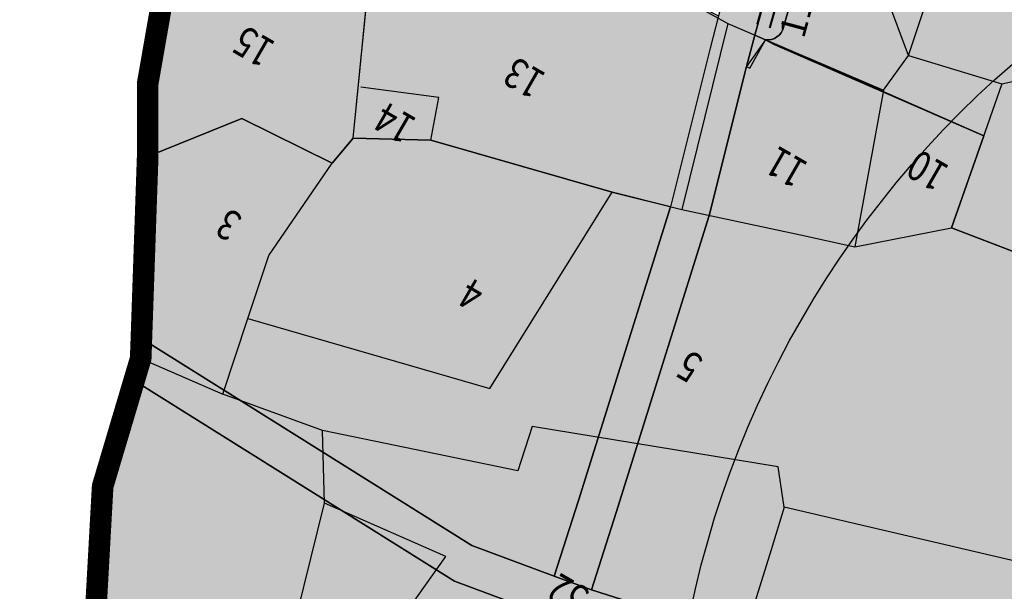
# Model space of a CAD drawing. Extents: x 95100 to 106393, y 113078 to 124878.
# Drawn here: x 97529 to 97985, y 117508 to 117772 of the extents above; entities that cross this region are included whole.
import ezdxf
from ezdxf.enums import TextEntityAlignment as Align

# ---------------------------------------------------------------- set-up
doc = ezdxf.new("R2010")
doc.units = 0
doc.header["$LTSCALE"] = 50
doc.header["$MEASUREMENT"] = 0
for name, color, linetype in [('11KV', 1, 'CONTINUOUS'), ('COMM', 5, 'CONTINUOUS'), ('CPA', 5, 'CONTINUOUS'), ('GREENBM', 85, 'CONTINUOUS'), ('GROUPH', 2, 'CONTINUOUS'), ('PARCEL', 1, 'CONTINUOUS'), ('PARK', 3, 'CONTINUOUS'), ('PSP', 1, 'CONTINUOUS'), ('RO', 8, 'CONTINUOUS'), ('SURV_TXT', 7, 'CONTINUOUS'), ('voiletion', 1, 'CONTINUOUS')]:
    doc.layers.add(name, color=color, linetype=linetype)
doc.styles.add('ROMANS', font='ROMANS', dxfattribs={"height": 0.2})
doc.styles.add('SURV_TXT', font='romans.shx', dxfattribs={"width": 0.8})

msp = doc.modelspace()

# ---------------------------------------------------------------- hatches: boundary and pattern name
at = {"layer": 'COMM'}
h = msp.add_hatch(color=256, dxfattribs=at)
edge = h.paths.add_edge_path()
edge.add_arc((98210.24618335319, 117777.0438916098), 312.1842448360189, 155.158252543241, 161.2380119899794)
edge.add_arc((98323.21466177455, 117727.2078875408), 435.3143428322397, 159.8094056971887, 163.6792614453383)
edge.add_line((97905.44190237597, 117849.537354882), (97882.57020456623, 117768.8693404658))
edge.add_arc((97874.96255135757, 117770.7072232163), 7.826506267021467, 264.35472797900565, 346.41851629279313, ccw=False)
edge.add_line((97874.192663853, 117762.9186756252), (97878.19939999963, 117760.8759000001))
edge.add_line((97878.19939999963, 117760.8759000001), (97975.2014, 117718.4526))
edge.add_line((97975.2014, 117718.4526), (97960.3126, 117675.9704))
edge.add_line((97960.3126, 117675.9704), (98019.28029999998, 117653.2202))
edge.add_line((98019.28029999998, 117653.2202), (98024.31892605481, 117651.3858043016))
edge.add_line((98024.31892605481, 117651.3858043016), (98025.62562020562, 117657.0427988405))
edge.add_line((98025.62562020562, 117657.0427988405), (98033.31040096765, 117706.4494751611))
edge.add_line((98033.31040096765, 117706.4494751611), (98037.15272909643, 117731.1517559994))
edge.add_line((98037.15272909643, 117731.1517559994), (98040.99507318805, 117755.8535964878))
edge.add_line((98040.99507318805, 117755.8535964878), (98044.83749267302, 117780.5583218351))
edge.add_line((98044.83749267302, 117780.5583218351), (98048.03503154287, 117801.1152603647))
edge.add_line((98048.03503154287, 117801.1152603647), (98048.78370295346, 117805.9283901841))
edge.add_line((98048.78370295346, 117805.9283901841), (98062.02066658506, 117891.0291506648))
edge.add_line((98062.02066658506, 117891.0291506648), (97989.0211710916, 117912.4950017978))
edge.add_line((97989.0211710916, 117912.4950017978), (97938.57994635812, 117927.0846633186))
edge.add_line((97938.57994635812, 117927.0846633186), (97931.92218564368, 117919.0748579125))
edge.add_line((97931.92218564368, 117919.0748579125), (97926.9478434579, 117908.1966778418))
at = {"layer": 'GREENBM'}
msp.add_hatch(color=2, dxfattribs=at).paths.add_polyline_path([(97865.3570599999, 117750.5863743051), (97866.86346525188, 117749.8183556941), (97874.19266385301, 117762.9186756253), (97869.30782973896, 117765.1757058704)])
at = {"layer": 'GROUPH'}
for points in [[(97668.1901536222, 118003.8492259486), (97548.68469825614, 118038.3329575946), (97544.5340856472, 118014.7039264716), (97585.05970043699, 117965.9414414856), (97570.53297205259, 117886.1393416498), (97572.14633452137, 117837.7953888088), (97606.01831298905, 117844.2414539398), (97588.27564252076, 117708.8785535095), (97631.82563745698, 117726.6046044029), (97673.59499823012, 117705.8265355798), (97683.32319620695, 117717.4895941258), (97692.63212690782, 117811.146252712), (97692.81161318056, 117825.8776365696), (97670.52250000002, 117831.3726), (97650.2906, 117824.4401), (97660.4588, 117863.1392), (97652.3015, 117864.4862), (97670.3026, 117967.8685)], [(98024.31892605481, 117651.3858043016), (97960.3126, 117675.9704), (97975.2014, 117718.4526), (97874.192663853, 117762.9186756252), (97865.35705999991, 117750.5863743051), (97848.14021973075, 117681.6556201628), (97805.06079239503, 117544.0409661336), (97793.62690216136, 117508.2329672306), (97958.48690533574, 117455.5913441858), (97994.99248366643, 117444.7455211418), (98004.96557057922, 117520.718038137)], [(97830.27228304306, 117685.6362871658), (97803.20034432944, 117692.3980475788), (97719.32600022283, 117716.5698843956), (97683.32319620697, 117717.4895941258), (97673.59499823011, 117705.8265355797), (97631.82563745696, 117726.6046044028), (97588.27564252076, 117708.8785535095), (97585.36754012913, 117624.6145497119), (97738.323106152, 117528.7934418175), (97776.45509977572, 117514.6169848214), (97787.61323779209, 117549.5613988089)], [(97581.995285148, 117605.1327049413), (97567.44454739887, 117556.1612256344), (97549.51074979876, 117232.6486591117), (97522.97654138131, 117255.4020155662), (97511.84973620751, 117206.1620856384), (97426.0166945214, 117201.396850069), (97302.03545444622, 117217.2806894261), (97302.91284097254, 117173.2173191906), (97303.89924698604, 117123.6788637064), (97516.34194430854, 117162.6294999018), (97608.1670963262, 117143.2571562243), (97649.96321451203, 117131.4007652714), (97655.30243638037, 117135.1980513458), (97770.88248211339, 117497.1649817794), (97730.19289529114, 117512.2922836316)]]:
    msp.add_hatch(color=256, dxfattribs=at).paths.add_polyline_path(points)
at = {"layer": 'PARK'}
h = msp.add_hatch(color=256, dxfattribs=at)
edge = h.paths.add_edge_path()
edge.add_line((97926.94784345823, 117908.1966778425), (97931.92218564366, 117919.0748579124))
edge.add_line((97931.92218564366, 117919.0748579124), (97938.57994635812, 117927.0846633186))
edge.add_line((97938.57994635812, 117927.0846633186), (97920.82898292372, 117932.2182523199))
edge.add_arc((97921.24844612041, 117924.2835889728), 7.945742999026187, 93.02610441026194, 159.5264263574579)
edge.add_line((97913.8046069852, 117927.0628138171), (97869.30782973894, 117765.1757058703))
edge.add_line((97869.30782973894, 117765.1757058703), (97874.19266385301, 117762.9186756252))
edge.add_arc((97874.96255135757, 117770.7072232163), 7.826506267030518, 264.3547279791221, 346.4185162919147)
edge.add_line((97882.5702045662, 117768.8693404657), (97905.44190237611, 117849.5373548825))
edge.add_arc((98323.21466177452, 117727.2078875407), 435.3143428322404, 159.8094056972051, 163.6792614452564, ccw=False)
edge.add_arc((98210.24618335319, 117777.0438916098), 312.184244836022, 155.1582525431, 161.2380119900191, ccw=False)
at = {"layer": 'PSP'}
msp.add_hatch(color=256, dxfattribs=at).paths.add_polyline_path([(97692.81161318056, 117825.8776365696), (97831.05810000005, 117784.9102), (97852.3558471589, 117774.0518561584), (97848.62549609871, 117759.1167166221), (97830.27228304306, 117685.6362871658), (97803.20034432971, 117692.3980475789), (97719.32600022283, 117716.5698843956), (97683.32319620695, 117717.4895941258), (97689.48274625956, 117779.4605008667), (97691.44822265374, 117799.235054736), (97692.63212690782, 117811.146252712)])
at = {"layer": 'RO'}
h = msp.add_hatch(color=256, dxfattribs=at)
edge = h.paths.add_edge_path()
edge.add_line((97865.3570600001, 117750.5863743056), (97869.30782974022, 117765.1757058752))
edge.add_line((97869.30782974022, 117765.1757058752), (97913.80460698518, 117927.0628138171))
edge.add_arc((97921.24844612041, 117924.2835889728), 7.945742999023227, 93.02610441057618, 159.5264263578878, ccw=False)
edge.add_line((97920.82898292367, 117932.2182523199), (97892.2651760079, 117940.4789219766))
edge.add_arc((97888.40255619954, 117933.537806236), 7.943482832345587, -10.127243094207984, 60.90476246311749, ccw=False)
edge.add_line((97896.22227706733, 117932.1410653661), (97852.35584715904, 117774.0518561584))
edge.add_line((97852.35584715904, 117774.0518561584), (97848.62549609871, 117759.1167166221))
edge.add_line((97848.62549609871, 117759.1167166221), (97830.2722830431, 117685.6362871659))
edge.add_line((97830.2722830431, 117685.6362871659), (97787.61323779261, 117549.5613988099))
edge.add_line((97787.61323779261, 117549.5613988099), (97776.4550997757, 117514.6169848214))
edge.add_line((97776.4550997757, 117514.6169848214), (97793.62690216136, 117508.2329672306))
edge.add_line((97793.62690216136, 117508.2329672306), (97805.06079239504, 117544.0409661349))
edge.add_line((97805.06079239504, 117544.0409661349), (97848.1402197307, 117681.6556201626))
edge.add_line((97848.1402197307, 117681.6556201626), (97865.3570600001, 117750.5863743056))
h = msp.add_hatch(color=256, dxfattribs=at)
edge = h.paths.add_edge_path()
edge.add_line((97793.62690216143, 117508.2329672305), (97776.4550997757, 117514.6169848214))
edge.add_line((97776.4550997757, 117514.6169848214), (97738.323106152, 117528.7934418175))
edge.add_line((97738.323106152, 117528.7934418175), (97585.36754012914, 117624.6145497119))
edge.add_line((97585.36754012914, 117624.6145497119), (97585.04999675538, 117615.4135407895))
edge.add_line((97585.04999675538, 117615.4135407895), (97581.99528514802, 117605.1327049413))
edge.add_line((97581.99528514802, 117605.1327049413), (97730.19289529111, 117512.2922836316))
edge.add_line((97730.19289529111, 117512.2922836316), (97770.88248212234, 117497.1649817797))
edge.add_line((97770.88248212234, 117497.1649817797), (97788.06040195911, 117490.8001224971))
edge.add_line((97788.06040195911, 117490.8001224971), (97939.50523934269, 117442.4421103169))
edge.add_line((97939.50523934269, 117442.4421103169), (97969.08240000012, 117436.9489))
edge.add_line((97969.08240000012, 117436.9489), (97983.80393760683, 117432.7278234301))
edge.add_arc((97993.42017090114, 117410.3026577177), 24.39999999999239, 113.2103490447793, 151.7946880852791)
edge.add_line((97971.91743573624, 117421.8348899573), (98003.03843530665, 117414.2324090097))
edge.add_line((98003.03843530665, 117414.2324090097), (98007.2195150688, 117441.1128648463))
edge.add_line((98007.2195150688, 117441.1128648463), (97994.99248366641, 117444.7455211418))
edge.add_line((97994.99248366641, 117444.7455211418), (97958.48690533666, 117455.5913441856))
edge.add_line((97958.48690533666, 117455.5913441856), (97793.62690216143, 117508.2329672305))

# ---------------------------------------------------------------- linework, layer by layer
at = {"layer": '11KV', "linetype": 'Continuous'}
msp.add_lwpolyline([(97883.89400796911, 117817.6908437743, 1, 1, 0), (97870.36241764991, 117770.1280359607, 1, 1, 0)], format="xyseb", dxfattribs=at)
at = {"layer": '11KV', "linetype": 'Continuous', "const_width": 1}
msp.add_lwpolyline([(97889.66500000001, 117816.049), (97876.13340968081, 117768.4861921864)], dxfattribs=at)
at = {"layer": 'COMM'}
msp.add_lwpolyline([(97926.9478434579, 117908.1966778418), (97926.9478434579, 117908.1966778418, 0.0265341796313553), (97914.65051834192, 117877.454078097), (97914.65051834192, 117877.454078097), (97914.65051834192, 117877.454078097), (97914.65051834192, 117877.454078097, 0.0168870360575456), (97905.44190237597, 117849.537354882), (97882.57020456623, 117768.8693404658, -0.3742019490797262), (97874.192663853, 117762.9186756252), (97878.19939999963, 117760.8759000001), (97975.2014, 117718.4526), (97960.3126, 117675.9704), (98019.28029999998, 117653.2202)], format="xyb", dxfattribs=at)
at = {"layer": 'CPA', "const_width": 10}
msp.add_lwpolyline([(97108.06424695133, 118230.6710742059), (97206.53062455932, 118204.1929790572), (97358.97688670068, 118159.0597923269), (97586.85077943701, 118108.7463671567), (97554.52775999009, 118071.5969358486), (97544.5340856472, 118014.7039264716), (97573.28613370043, 117980.107996989), (97585.059700437, 117965.9414414856), (97570.53297205259, 117886.1393416498), (97572.14633452136, 117837.7953888087), (97606.01831298906, 117844.2414539398), (97588.27564252075, 117742.7190692116), (97588.27564252076, 117708.8785535095), (97585.04999675538, 117615.4135407895), (97567.44454739889, 117556.1612256344), (97549.51074979876, 117232.6486591117)], dxfattribs=at)
at = {"layer": 'GREENBM', "color": 2}
msp.add_lwpolyline([(97874.192663853, 117762.9186756252), (97869.30782973896, 117765.1757058703), (97865.35705999991, 117750.5863743051), (97866.86346525185, 117749.8183556941), (97874.192663853, 117762.9186756252)], dxfattribs=at)
at = {"layer": 'GROUPH'}
msp.add_lwpolyline([(97668.1901536222, 118003.8492259486), (97548.68469825614, 118038.3329575946), (97544.5340856472, 118014.7039264716), (97585.05970043699, 117965.9414414856), (97570.53297205259, 117886.1393416498), (97572.14633452137, 117837.7953888088), (97606.01831298905, 117844.2414539398), (97588.27564252076, 117708.8785535095), (97631.82563745698, 117726.6046044029), (97673.59499823012, 117705.8265355798), (97683.32319620695, 117717.4895941258), (97692.63212690782, 117811.146252712), (97692.81161318056, 117825.8776365696), (97670.52250000002, 117831.3726), (97650.2906, 117824.4401), (97660.4588, 117863.1392), (97652.3015, 117864.4862), (97670.3026, 117967.8685), (97668.1901536222, 118003.8492259486)], dxfattribs=at)
for points in [[(98024.31892605481, 117651.3858043016), (97960.3126, 117675.9704), (97975.2014, 117718.4526), (97874.192663853, 117762.9186756252), (97865.35705999991, 117750.5863743051), (97848.14021973075, 117681.6556201628), (97805.06079239503, 117544.0409661336), (97793.62690216136, 117508.2329672306), (97958.48690533574, 117455.5913441858), (97994.99248366643, 117444.7455211418), (98004.96557057922, 117520.718038137)], [(97830.27228304306, 117685.6362871658), (97803.20034432944, 117692.3980475788), (97719.32600022283, 117716.5698843956), (97683.32319620697, 117717.4895941258), (97673.59499823011, 117705.8265355797), (97631.82563745696, 117726.6046044028), (97588.27564252076, 117708.8785535095), (97585.36754012913, 117624.6145497119), (97738.323106152, 117528.7934418175), (97776.45509977572, 117514.6169848214), (97787.61323779209, 117549.5613988089)], [(97581.995285148, 117605.1327049413), (97567.44454739887, 117556.1612256344), (97549.51074979876, 117232.6486591117), (97522.97654138131, 117255.4020155662), (97511.84973620751, 117206.1620856384), (97426.0166945214, 117201.396850069), (97302.03545444622, 117217.2806894261), (97302.91284097254, 117173.2173191906), (97303.89924698604, 117123.6788637064), (97516.34194430854, 117162.6294999018), (97608.1670963262, 117143.2571562243), (97649.96321451203, 117131.4007652714), (97655.30243638037, 117135.1980513458), (97770.88248211339, 117497.1649817794), (97730.19289529114, 117512.2922836316)]]:
    msp.add_lwpolyline(points, close=True, dxfattribs=at)
at = {"layer": 'PARCEL', "color": 4}
for p, q in [((97606.01831298905, 117844.2414539398, 851.994), (97588.27564252076, 117742.7190692115, 851.994)), ((97940.29892273842, 117755.7198112176, 851.994), (97919.33006691864, 117812.1211360666, 851.994)), ((97683.32319620695, 117717.4895941258, 851.994), (97692.63212690782, 117811.146252712, 851.994)), ((97940.29892273842, 117755.7198112176, 851.994), (97951.58922250361, 117789.560606127, 851.994)), ((97831.0581, 117784.9102, 851.994), (97856.71378791821, 117770.5882821227, 851.994)), ((97856.71378791821, 117770.5882821227, 851.994), (97835.45949991456, 117684.3406755708, 851.994)), ((97856.71378791821, 117770.5882821227, 851.994), (97928.8044, 117739.6057, 851.994)), ((97928.8044, 117739.6057, 851.994), (97940.29892273842, 117755.7198112176, 851.994)), ((97940.29892273842, 117755.7198112176, 851.994), (97983.61095133168, 117742.6158718853, 851.994)), ((97588.27564252076, 117742.7190692115, 851.994), (97588.27564252076, 117708.8785535096, 851.994)), ((97723.08798571327, 117736.2144799652, 851.994), (97686.87266132816, 117741.1304573014, 851.994)), ((97928.8044, 117739.6057, 851.994), (97915.49737791112, 117667.0905038481, 851.994)), ((97983.61095133168, 117742.6158718853, 851.994), (97960.3126, 117675.9704, 851.994)), ((97719.32600022283, 117716.5698843956, 851.994), (97723.08798571327, 117736.2144799652, 851.994)), ((97588.27564252076, 117708.8785535096, 851.994), (97631.82563745698, 117726.6046044029, 851.994)), ((97631.82563745698, 117726.6046044029, 851.994), (97673.59499823012, 117705.8265355798, 851.994)), ((97673.59499823012, 117705.8265355798, 851.994), (97683.32319620695, 117717.4895941258, 851.994)), ((97683.32319620695, 117717.4895941258, 851.994), (97719.32600022283, 117716.5698843956, 851.994)), ((97719.32600022283, 117716.5698843956, 851.994), (97803.20034432971, 117692.3980475789, 851.994)), ((97588.27564252076, 117708.8785535096, 851.994), (97585.04999675533, 117615.4135407894, 851.994)), ((97644.41040429987, 117663.0622667851, 851.994), (97673.59499823012, 117705.8265355798, 851.994)), ((97746.55242729164, 117601.5381509456, 851.994), (97803.20034432971, 117692.3980475789, 851.994)), ((97803.20034432971, 117692.3980475789, 851.994), (97835.45949991456, 117684.3406755708, 851.994)), ((97835.45949991456, 117684.3406755708, 851.994), (97890.30464202247, 117672.6849858956, 851.994)), ((97915.49737791112, 117667.0905038481, 851.994), (97960.3126, 117675.9704, 851.994)), ((97960.3126, 117675.9704, 851.994), (98019.2803, 117653.2202, 851.994)), ((97890.30464202247, 117672.6849858956, 851.994), (97915.49737791112, 117667.0905038481, 851.994)), ((97634.68220632315, 117633.90462042, 851.994), (97644.41040429987, 117663.0622667851, 851.994)), ((97623.00826083381, 117598.9157239894, 851.994), (97634.68220632315, 117633.90462042, 851.994)), ((97634.68220632315, 117633.90462042, 851.994), (97746.55242729164, 117601.5381509456, 851.994)), ((97585.04999675533, 117615.4135407894, 851.994), (97623.00826083381, 117598.9157239894, 851.994)), ((97669.10833085736, 117581.9576033833, 851.994), (97623.00826083381, 117598.9157239894, 851.994)), ((97766.14695728931, 117583.8224307325, 872.7115), (97759.61526742799, 117563.3093298917, 872.7115)), ((97759.61526742799, 117563.3093298917, 872.7115), (97669.10833085736, 117581.9576033833, 872.7115)), ((97670.04127524153, 117548.3907110984, 872.7115), (97669.10833085736, 117581.9576033833, 872.7115)), ((97647.15135304208, 117455.2282877416, 872.7115), (97670.04127524153, 117548.3907110984, 872.7115)), ((97726.32913964763, 117523.6472647485, 872.7115), (97670.04127524153, 117548.3907110984, 872.7115)), ((97706.8727436942, 117496.4334614744, 872.7115), (97726.32913964763, 117523.6472647485, 872.7115))]:
    msp.add_line(p, q, dxfattribs=at)
for points, elevation in [([(97983.61095133168, 117742.6158718853), (98035.47112081597, 117753.9532649325)], 851.994), ([(97879.98074098036, 117565.1741572409), (97766.14695728931, 117583.8224307325)], 872.7115), ([(97882.78011371894, 117546.5258837493), (97879.98074098036, 117565.1741572409)], 872.7115), ([(97882.78011371894, 117546.5258837493), (97876.83211620044, 117526.6992826784)], 872.7115), ([(98035.91379530018, 117510.6422212245), (97882.78011371894, 117546.5258837493)], 872.7115), ([(97876.83211620044, 117526.6992826784), (97860.72708957593, 117475.3778603283)], 872.7115)]:
    msp.add_lwpolyline(points, dxfattribs=dict(at, elevation=elevation))
at = {"layer": 'PARK'}
msp.add_lwpolyline([(97926.94784345823, 117908.1966778425), (97931.92218564366, 117919.0748579124), (97938.57994635812, 117927.0846633186), (97920.82898292372, 117932.2182523199, 0.2985896491647272), (97913.8046069852, 117927.0628138171), (97869.30782973894, 117765.1757058703), (97874.19266385301, 117762.9186756252, 0.3742019490751604), (97882.5702045662, 117768.8693404657), (97905.44190237611, 117849.5373548825, -0.01688703605711708), (97914.65051834185, 117877.4540780968, -0.02653417963214466)], format="xyb", close=True, dxfattribs=at)
at = {"layer": 'PSP'}
msp.add_lwpolyline([(97692.81161318056, 117825.8776365696), (97831.05810000005, 117784.9102), (97852.3558471589, 117774.0518561584), (97848.62549609871, 117759.1167166221), (97830.27228304306, 117685.6362871658), (97803.20034432971, 117692.3980475789), (97719.32600022283, 117716.5698843956), (97683.32319620695, 117717.4895941258), (97689.48274625956, 117779.4605008667), (97691.44822265374, 117799.235054736), (97692.63212690782, 117811.146252712), (97692.81161318056, 117825.8776365696)], dxfattribs=at)
at = {"layer": 'RO'}
for points in [[(97865.3570600001, 117750.5863743056), (97869.30782974022, 117765.1757058752), (97913.80460698518, 117927.0628138171, -0.2985896491651771), (97920.82898292367, 117932.2182523199), (97892.2651760079, 117940.4789219766, -0.3202564905579909), (97896.22227706733, 117932.1410653661), (97852.35584715904, 117774.0518561584), (97848.62549609871, 117759.1167166221), (97830.2722830431, 117685.6362871659), (97787.61323779261, 117549.5613988099), (97776.4550997757, 117514.6169848214), (97793.62690216136, 117508.2329672306), (97805.06079239504, 117544.0409661349), (97848.1402197307, 117681.6556201626)], [(97793.62690216143, 117508.2329672305), (97776.4550997757, 117514.6169848214), (97738.323106152, 117528.7934418175), (97585.36754012914, 117624.6145497119), (97585.04999675538, 117615.4135407895), (97581.99528514802, 117605.1327049413), (97730.19289529111, 117512.2922836316), (97770.88248212234, 117497.1649817797), (97788.06040195911, 117490.8001224971), (97939.50523934269, 117442.4421103169), (97969.08240000012, 117436.9489), (97983.80393760683, 117432.7278234301, 0.1699647931431191), (97971.91743573624, 117421.8348899573), (98003.03843530665, 117414.2324090097), (98007.2195150688, 117441.1128648463), (97994.99248366641, 117444.7455211418), (97958.48690533666, 117455.5913441856)]]:
    msp.add_lwpolyline(points, format="xyb", close=True, dxfattribs=at)
at = {"layer": 'voiletion'}
msp.add_circle((98288.39169175559, 117405.1940933953), 458.3494008532971, dxfattribs=at)

# ---------------------------------------------------------------- texts
at = {"layer": '11KV', "color": 7, "linetype": 'Continuous', "style": 'ROMANS'}
msp.add_text('11 KV PL', height=12, rotation=74.8637266543712, dxfattribs=at).set_placement((97891.94358519526, 117763.1546184017))
at = {"layer": 'SURV_TXT', "color": 4, "linetype": 'Continuous', "style": 'SURV_TXT', "width": 0.8}
for s, p in [('15', (97638.11665569567, 117761.3662728155, 2598.8094)), ('13', (97763.2983338707, 117746.8594195936, 2598.8094)), ('14', (97703.43085637777, 117725.9348323891, 2598.8094)), ('11', (97884.62703426219, 117705.4765048823, 2598.8094)), ('10', (97949.94883558643, 117703.9348470879, 2598.8094)), ('3', (97626.56185859814, 117678.8394542352, 2598.8094)), ('4', (97738.99109964492, 117646.5035881193, 2598.8094)), ('5', (97839.85945800833, 117613.1663673079, 2598.8094)), ('52', (97783.68804541892, 117507.6806563919, 2619.5269))]:
    msp.add_text(s, height=14, rotation=150, dxfattribs=at).set_placement(p, align=Align.MIDDLE)

doc.saveas('drawing.dxf')
